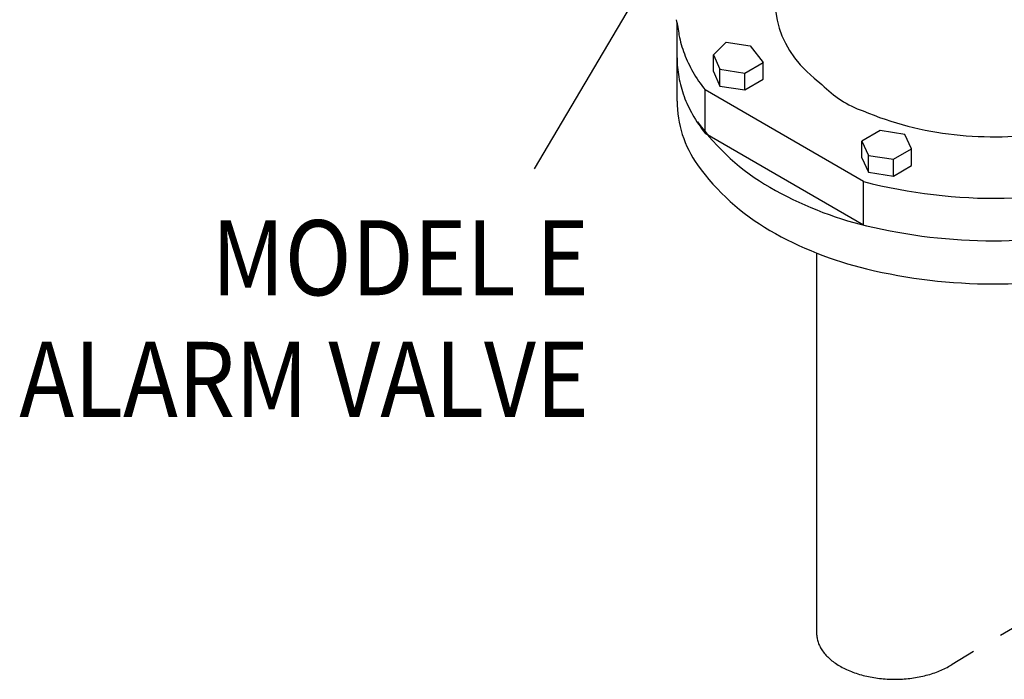
# Model space of a CAD drawing. Extents: x 13.7 to 74.7, y 0.2 to 58.9.
# Drawn here: x 13.7 to 25.6, y 28.2 to 36.1 of the extents above; entities that cross this region are included whole.
import ezdxf
from ezdxf.enums import TextEntityAlignment as Align

# ---------------------------------------------------------------- set-up
doc = ezdxf.new("R2010")
doc.units = 0
doc.header["$LTSCALE"] = 1.5
doc.header["$MEASUREMENT"] = 0
doc.linetypes.add('DASHED', pattern=[0.75, 0.5, -0.25])
doc.layers.get('0').update_dxf_attribs({"linetype": 'CONTINUOUS'})
doc.layers.add('ALMVLV', color=9, linetype='CONTINUOUS')
doc.styles.add('ROMAN', font='ROMANS.shx', dxfattribs={"width": 0.88, "height": 0.6})

msp = doc.modelspace()

# ---------------------------------------------------------------- linework, layer by layer
msp.add_line((21.141, 36.436), (19.913, 34.359))
msp.add_ellipse((25.852, 36.52, 25.777), major_axis=(-3.04, -0.276), ratio=0.565217, start_param=5.9538, end_param=6.845761)
at = {"layer": 'ALMVLV'}
for p, q in [((21.627, 35.171), (21.627, 36.105)), ((21.962, 34.787), (21.962, 35.304))]:
    msp.add_line(p, q, dxfattribs=at)
at = {"layer": 'ALMVLV', "extrusion": (0.805028, 0.136366, 0.57735)}
msp.add_line((22.062, 35.724, 8.613), (22.215, 35.877, 8.613), dxfattribs=at)
at = {"layer": 'ALMVLV', "extrusion": (0.707107, -0.408248, 0.57735)}
for p, q in [((22.215, 35.877, 8.613), (22.504, 35.832, 8.613)), ((22.062, 35.523, 8.613), (22.062, 35.724, 8.613)), ((22.062, 35.724, 8.613), (22.141, 35.552, 8.613)), ((22.141, 35.552, 8.613), (22.439, 35.506, 8.613)), ((22.141, 35.351, 8.613), (22.141, 35.552, 8.613)), ((22.439, 35.506, 8.613), (22.658, 35.632, 8.613)), ((22.658, 35.431, 8.613), (22.658, 35.632, 8.613)), ((22.062, 35.523, 8.613), (22.141, 35.351, 8.613)), ((22.439, 35.305, 8.613), (22.439, 35.506, 8.613)), ((22.439, 35.305, 8.613), (22.658, 35.431, 8.613)), ((22.141, 35.351, 8.613), (22.439, 35.305, 8.613)), ((24.061, 34.817, 8.613), (23.843, 34.691, 8.613)), ((24.359, 34.771, 8.613), (24.061, 34.817, 8.613)), ((24.439, 34.599, 8.613), (24.359, 34.771, 8.613)), ((23.843, 34.49, 8.613), (23.843, 34.691, 8.613)), ((23.843, 34.691, 8.613), (23.923, 34.519, 8.613)), ((24.221, 34.473, 8.613), (24.439, 34.599, 8.613)), ((24.439, 34.398, 8.613), (24.439, 34.599, 8.613)), ((23.843, 34.49, 8.613), (23.923, 34.318, 8.613)), ((23.923, 34.519, 8.613), (24.221, 34.473, 8.613)), ((23.923, 34.318, 8.613), (23.923, 34.519, 8.613)), ((24.221, 34.272, 8.613), (24.221, 34.473, 8.613)), ((24.221, 34.272, 8.613), (24.439, 34.398, 8.613)), ((23.923, 34.318, 8.613), (24.221, 34.272, 8.613))]:
    msp.add_line(p, q, dxfattribs=at)
at = {"layer": 'ALMVLV', "extrusion": (0.809568, 0.106143, 0.57735)}
msp.add_line((22.504, 35.832, 8.613), (22.658, 35.632, 8.613), dxfattribs=at)
at = {"layer": 'ALMVLV', "extrusion": (0, 0.816497, 0.57735)}
for p, q in [((23.864, 34.206), (21.962, 35.304)), ((21.962, 34.787), (23.864, 33.689)), ((23.864, 33.689), (23.864, 34.206)), ((23.3, 33.349), (23.3, 28.791))]:
    msp.add_line(p, q, dxfattribs=at)
at = {"layer": 'ALMVLV', "linetype": 'DASHED', "extrusion": (0, 0.816497, 0.57735)}
msp.add_line((26.149, 29.147, 0.91), (24.926, 28.419, 1.939), dxfattribs=at)
at = {"layer": 'ALMVLV'}
for points in [[(21.616, 36.146, -0.043251), (21.65, 35.963, 0.042686), (21.715, 35.736, 0.039461), (21.816, 35.522, 0.035617), (21.962, 35.304)], [(21.627, 35.688, 0.045527), (21.648, 35.459, 0.043619), (21.711, 35.227, 0.040311), (21.813, 35.009, 0.036328), (21.962, 34.787)], [(23.364, 35.369, 0.113085), (23.857, 35.052, 0.071958), (24.95, 34.769, 0.064289), (26.094, 34.791, 0.096736), (26.886, 35.041)], [(21.627, 35.171, 0.156851), (21.873, 34.405, 0.106617), (22.739, 33.621, 0.072341), (23.899, 33.159, 0.058752), (25.423, 32.979, 0.052568), (26.79, 33.123, 0.072341)], [(21.873, 34.922, 0.106617), (22.739, 34.138, 0.072341), (23.899, 33.676, 0.058752), (25.423, 33.496, 0.056115), (26.881, 33.66, 0.072341)]]:
    msp.add_lwpolyline(points, format="xyb", dxfattribs=at)
at = {"layer": 'ALMVLV', "linetype": 'DASHED', "extrusion": (0, 0.816497, 0.57735), "elevation": 23.508}
msp.add_lwpolyline([(-23.3, -16.622, 0.096722), (-23.372, -16.256, 0.097741), (-23.574, -15.948, 0.099217), (-23.879, -15.741, 0.100287), (-24.236, -15.668, 0.100287), (-24.593, -15.741, 0.099217), (-24.897, -15.948, 0.011198), (-24.926, -15.979, 0.096722)], format="xyb", dxfattribs=at)
at = {"layer": 'ALMVLV'}
for centre, radius, start, end in [((25.442, 40.022), 6.017, 271.0279, 286.9425), ((25.438, 40.256), 6.251, 255.4164, 271.0279)]:
    msp.add_arc(centre, radius, start, end, dxfattribs=at)

# ---------------------------------------------------------------- texts
at = {"style": 'ROMAN', "width": 0.88}
for s, p in [('MODEL E', (20.57, 32.843)), ('ALARM VALVE', (20.57, 31.385))]:
    msp.add_text(s, height=0.9, dxfattribs=at).set_placement(p, align=Align.RIGHT)

doc.saveas('drawing.dxf')
